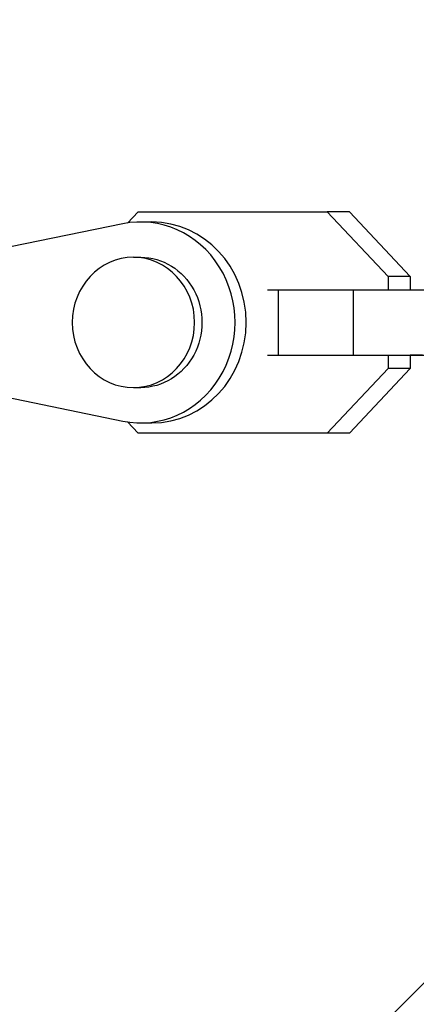
# Model space of a CAD drawing. Units: millimetres. Extents: x -2853 to 3627, y -3269 to 3187.
# Drawn here: x -673 to -637, y 478 to 569 of the extents above; entities that cross this region are included whole.
import ezdxf

# ---------------------------------------------------------------- set-up
doc = ezdxf.new("R2010")
doc.units = ezdxf.units.MM
doc.header["$LTSCALE"] = 20
doc.linetypes.add('HIDDEN', pattern=[9.525, 6.35, -3.175])
for name, color, linetype in [('2d', 230, 'Continuous'), ('AS-Free_Space', 31, 'HIDDEN'), ('AS-Free_Space_Hatch', 31, 'HIDDEN')]:
    doc.layers.add(name, color=color, linetype=linetype)

msp = doc.modelspace()

# ---------------------------------------------------------------- hatches: boundary and pattern name
at = {"layer": 'AS-Free_Space_Hatch'}
h = msp.add_hatch(dxfattribs=at)
h.set_pattern_fill('ANSI31', color=256, scale=100)
h.set_pattern_definition([(45, (-923.54, -3e-12), (-224.506, 224.506), [])])
h.paths.add_polyline_path([(-541, -2269, 0.414214), (459, -1269), (459, -19, 0.414214), (-541, 981, 0.414214), (-1541, -19), (-1541, -1269, 0.414214)])

# ---------------------------------------------------------------- linework, layer by layer
at = {"layer": '2d'}
for p, q in [((-663.298, 550.156), (-662.316, 551.2)), ((-662.316, 551.2), (-644.882, 551.2)), ((-642.832, 551.2), (-644.882, 551.2)), ((-644.882, 551.2), (-639.267, 545.225)), ((-642.832, 551.2), (-637.217, 545.225)), ((-663.702, 550.083), (-678.739, 547)), ((-662.057, 550.25), (-661.032, 550.25)), ((-662.74, 547), (-662.057, 547)), ((-637.217, 545.225), (-639.267, 545.225)), ((-639.267, 545.225), (-639.267, 544)), ((-637.217, 545.225), (-637.217, 544)), ((-650.388, 544), (-649.391, 544)), ((-649.391, 544), (-642.467, 544)), ((-649.391, 544), (-649.391, 538)), ((-642.467, 544), (-642.467, 538)), ((-642.467, 544), (-634.666, 544)), ((-650.388, 538), (-649.391, 538)), ((-649.391, 538), (-642.467, 538)), ((-642.467, 538), (-634.666, 538)), ((-639.267, 538), (-639.267, 536.775)), ((-636.1, 538), (-637.217, 538)), ((-637.217, 538), (-637.217, 536.775)), ((-639.267, 536.775), (-644.882, 530.8)), ((-637.217, 536.775), (-642.833, 530.8)), ((-637.217, 536.775), (-639.267, 536.775)), ((-678.739, 535), (-663.702, 531.917)), ((-662.74, 535), (-662.057, 535)), ((-662.316, 530.8), (-663.298, 531.845)), ((-662.057, 531.75), (-661.032, 531.75)), ((-644.882, 530.8), (-662.316, 530.8)), ((-660.266, 530.8), (-662.316, 530.8)), ((-642.833, 530.8), (-660.266, 530.8)), ((-642.833, 530.8), (-644.882, 530.8)), ((-631.399, 484.754), (-646.486, 469.668))]:
    msp.add_line(p, q, dxfattribs=at)
for centre, major_axis, start_param, end_param in [((-662.057, 541), (0, 9.25), 2.951249, 6.473544), ((-661.032, 541), (0, 9.25), 3.141593, 6.283185), ((-662.74, 541), (0, 6), 3.141593, 9.424778)]:
    msp.add_ellipse(centre, major_axis=major_axis, ratio=0.93983, start_param=start_param, end_param=end_param, dxfattribs=at)
at = {"layer": '2d', "extrusion": (0, 0, -1)}
msp.add_ellipse((-662.057, 541), major_axis=(0, 6), ratio=0.93983, start_param=0, end_param=3.141593, dxfattribs=at)
at = {"layer": 'AS-Free_Space', "flags": 128}
msp.add_lwpolyline([(459, -19), (459, -1269, -0.414214), (-541, -2269, -0.414214), (-1541, -1269), (-1541, -19, -0.414214), (-541, 981, -0.414214)], format="xyb", close=True, dxfattribs=at)

doc.saveas('drawing.dxf')
